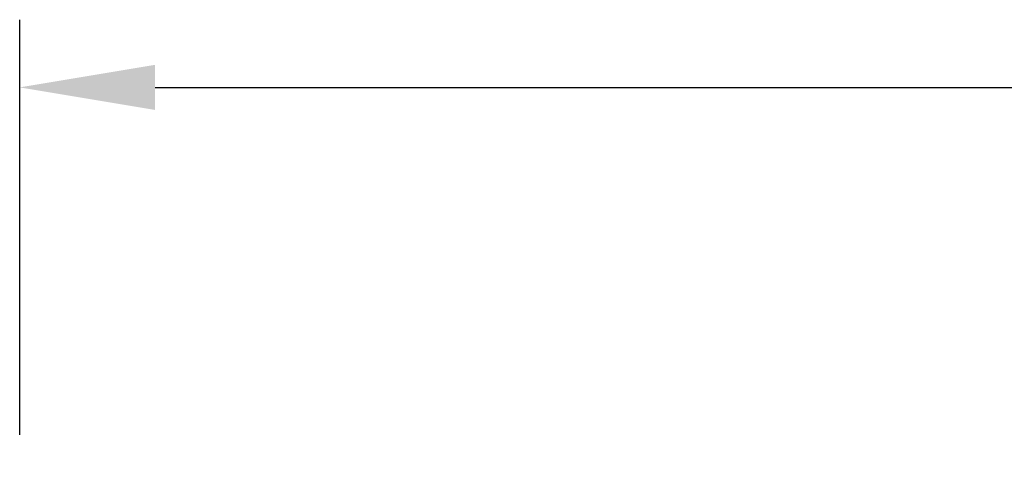
# Model space of a CAD drawing. Units: inches. Extents: x 0 to 176, y 0 to 136.
# Drawn here: x 85 to 100, y 75 to 82 of the extents above; entities that cross this region are included whole.
import ezdxf

# ---------------------------------------------------------------- set-up
doc = ezdxf.new("R2010")
doc.units = ezdxf.units.IN
doc.header["$LTSCALE"] = 16
doc.header["$MEASUREMENT"] = 0
doc.layers.add('dim', color=1, linetype='Continuous')
doc.styles.get("Standard").update_dxf_attribs({"font": 'arial.ttf'})
doc.dimstyles.new('ADS DETAIL', dxfattribs={"dimscale": 16, "dimtxt": 0.075, "dimasz": 0.125, "dimexe": 0.0625, "dimexo": 0.0625, "dimgap": 0.09, "dimtad": 0, "dimtih": 1, "dimtoh": 1, "dimzin": 10, "dimdsep": 46, "dimtxsty": 'Standard', "dimcen": 0.09, "dimclrd": 256, "dimclre": 256, "dimclrt": 256, "dimazin": 2, "dimtfac": 1, "dimtofl": 0, "dimtmove": 0, "dimatfit": 3, "dimfxl": 0, "dimtolj": 1, "dimtzin": 0, "dimarcsym": 0})

# ---------------------------------------------------------------- blocks, each defined once
blk = doc.blocks.new('*D2')
at = {"layer": 'Defpoints', "color": 0}
for p in [(145.185, 80.562), (145.185, 74.636), (85.185, 74.426)]:
    blk.add_point(p, dxfattribs=at)
at = {"layer": 'dim', "lineweight": -2}
for p, q in [((85.185, 75.426), (85.185, 81.562)), ((145.185, 75.636), (145.185, 81.562)), ((87.185, 80.562), (112.586, 80.562)), ((143.185, 80.562), (117.784, 80.562))]:
    blk.add_line(p, q, dxfattribs=at)
at = {"layer": 'dim'}
for points in [[(87.185, 80.896), (87.185, 80.229), (85.185, 80.562)], [(143.185, 80.896), (143.185, 80.229), (145.185, 80.562)]]:
    blk.add_solid(points, dxfattribs=at)
at = {"layer": 'dim', "insert": (115.185, 80.562), "char_height": 1.2, "attachment_point": 5}
blk.add_mtext('\\A1;60"', dxfattribs=at)

msp = doc.modelspace()

# ---------------------------------------------------------------- dimensions: what is measured, and where the dimension line sits
at = {"layer": 'dim'}
dim = msp.add_linear_dim(base=(145.185, 80.562), p1=(85.185, 74.426), p2=(145.185, 74.636), dimstyle='ADS DETAIL', override={"dimpost": '"'}, dxfattribs=at)
dim.commit()
dim.dimension.update_dxf_attribs({"geometry": '*D2', "text_midpoint": (115.185, 80.562)})

doc.saveas('drawing.dxf')
